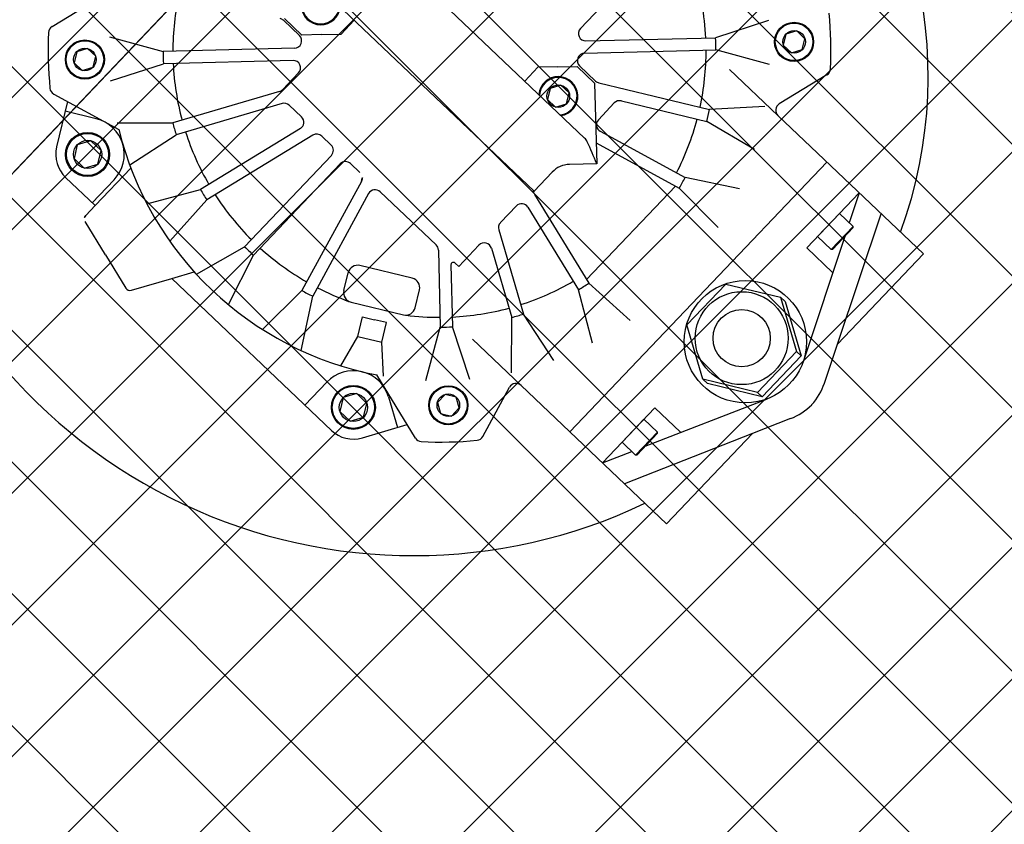
# Model space of a CAD drawing. Extents: x 2263903 to 2270343, y 13773985 to 13783737.
# Drawn here: x 2266992 to 2266993, y 13775089 to 13775090 of the extents above; entities that cross this region are included whole.
import ezdxf

# ---------------------------------------------------------------- set-up
doc = ezdxf.new("R2010")
doc.units = 0
doc.header["$MEASUREMENT"] = 0
doc.linetypes.add('DASHED', pattern=[0.75, 0.5, -0.25])
doc.layers.add('_BNDY_10Jun24$0$V-ESMT-ANNO', color=1, linetype='Continuous', lineweight=18)
for name, color, linetype in [('C-GBRA-FM-SITE-FEATR', 251, 'Continuous'), ('C-LFT-STA-PIP-FEATR', 251, 'Continuous'), ('C-LFT-STA-WET-WEL', 201, 'Continuous'), ('ORR002 UTILITIES$0$C-SSWR-MHOL', 251, 'Continuous'), ('ORR002 UTILITIES$0$C-SSWR-PIPE-8IN', 251, 'ORR002 UTILITIES$0$SANITARY_SEWER_08IN'), ('VIS', 1, 'Continuous')]:
    doc.layers.add(name, color=color, linetype=linetype)
doc.styles.add('_BNDY_10Jun24$0$ROMANX', font='romans.shx', dxfattribs={"oblique": 22, "height": 1.6})
doc.styles.add('ORR002 UTILITIES$0$Simplex', font='simplex.shx')
doc.linetypes.add('ORR002 UTILITIES$0$SANITARY_SEWER_08IN', pattern='A,0.75,-0.16,["8\'\'SS",ORR002 UTILITIES$0$Simplex,S=0.06,R=0,X=-0.1,Y=-0.03],-0.16', length=1.07)

# ---------------------------------------------------------------- blocks, each defined once
blk = doc.blocks.new('ORR002 UTILITIES$0$SSMH')
h = blk.add_hatch()
h.set_pattern_fill('ANSI37', color=256, style=0)
h.set_pattern_definition([(45, (-2388677.98199, -7093085.95137), (-0.0883883476483, 0.0883883476483), []), (135, (-2388677.98199, -7093085.95137), (-0.0883883476483, -0.0883883476483), [])])
edge = h.paths.add_edge_path()
edge.add_arc((0, 0), 2.5, 0, 360)
blk.add_circle((0, 0), 2.5)

msp = doc.modelspace()

# ---------------------------------------------------------------- linework, layer by layer
at = {"elevation": 584}
msp.add_lwpolyline([(2267002.6792, 13775100.90416), (2266991.64565, 13775089.30699)], dxfattribs=at)
msp.add_lwpolyline([(2267002.6792, 13775100.90416), (2266991.64565, 13775089.30699)], dxfattribs=at)
at = {"layer": 'C-GBRA-FM-SITE-FEATR'}
msp.add_open_spline([(2267025.33814, 13775113.11303), (2267020.94131, 13775102.74039), (2266991.42374, 13775081.05998, 957.31445)], degree=2, dxfattribs=at)
at = {"layer": 'C-LFT-STA-PIP-FEATR'}
for p, q in [((2266992.59583, 13775090.18985), (2266992.91724, 13775089.88406)), ((2266992.59583, 13775090.18985), (2266992.91724, 13775089.88406)), ((2266992.84934, 13775089.81281), (2266992.52793, 13775090.1186)), ((2266992.84934, 13775089.81281), (2266992.52793, 13775090.1186)), ((2266992.20292, 13775090.03365), (2266992.28774, 13775090.08548)), ((2266992.20292, 13775090.03365), (2266992.28774, 13775090.08548)), ((2266992.93926, 13775090.0601), (2266992.91162, 13775090.03105)), ((2266992.93926, 13775090.0601), (2266992.91162, 13775090.03105)), ((2266992.53462, 13775090.02166), (2266992.51314, 13775090.0421)), ((2266992.53462, 13775090.02166), (2266992.51314, 13775090.0421)), ((2266992.53801, 13775090.02233), (2266992.51448, 13775090.04472)), ((2266992.53801, 13775090.02233), (2266992.51448, 13775090.04472)), ((2266992.60819, 13775090.04224), (2266992.59048, 13775090.02364)), ((2266992.60819, 13775090.04224), (2266992.59048, 13775090.02364)), ((2266993.16364, 13775090.04185), (2266993.09291, 13775090.01876)), ((2266993.16364, 13775090.04185), (2266993.09291, 13775090.01876)), ((2266993.20172, 13775090.02791), (2266993.18718, 13775090.02362)), ((2266993.20172, 13775090.02791), (2266993.18718, 13775090.02362)), ((2266993.21269, 13775090.01746), (2266993.20172, 13775090.02791)), ((2266993.21269, 13775090.01746), (2266993.20172, 13775090.02791)), ((2266992.28006, 13775090.01985), (2266992.35185, 13775090.0003)), ((2266992.28006, 13775090.01985), (2266992.35185, 13775090.0003)), ((2266992.56424, 13775090.02298), (2266992.53801, 13775090.02233)), ((2266992.56424, 13775090.02298), (2266992.53801, 13775090.02233)), ((2266992.56424, 13775090.02298), (2266992.59048, 13775090.02364)), ((2266992.56424, 13775090.02298), (2266992.59048, 13775090.02364)), ((2266992.919, 13775090.01443), (2266993.09291, 13775090.01876)), ((2266992.919, 13775090.01443), (2266993.09291, 13775090.01876)), ((2266993.18718, 13775090.02362), (2266993.18362, 13775090.00889)), ((2266993.18718, 13775090.02362), (2266993.18362, 13775090.00889)), ((2266993.20914, 13775090.00273), (2266993.21269, 13775090.01746)), ((2266993.20914, 13775090.00273), (2266993.21269, 13775090.01746)), ((2266992.25057, 13775090.00422), (2266992.23603, 13775089.99993)), ((2266992.25057, 13775090.00422), (2266992.23603, 13775089.99993)), ((2266992.26155, 13775089.99377), (2266992.25057, 13775090.00422)), ((2266992.26155, 13775089.99377), (2266992.25057, 13775090.00422)), ((2266992.52809, 13775090.00469), (2266992.35185, 13775090.0003)), ((2266992.52809, 13775090.00469), (2266992.35185, 13775090.0003)), ((2266992.91709, 13775089.99797), (2266993.09332, 13775090.00236)), ((2266992.91709, 13775089.99797), (2266993.09332, 13775090.00236)), ((2266993.16511, 13775089.98282), (2266993.09332, 13775090.00236)), ((2266993.16511, 13775089.98282), (2266993.09332, 13775090.00236)), ((2266993.18362, 13775090.00889), (2266993.1946, 13775089.99844)), ((2266993.18362, 13775090.00889), (2266993.1946, 13775089.99844)), ((2266993.1946, 13775089.99844), (2266993.20914, 13775090.00273)), ((2266993.1946, 13775089.99844), (2266993.20914, 13775090.00273)), ((2266992.23603, 13775089.99993), (2266992.23248, 13775089.9852)), ((2266992.23603, 13775089.99993), (2266992.23248, 13775089.9852)), ((2266992.25799, 13775089.97904), (2266992.26155, 13775089.99377)), ((2266992.25799, 13775089.97904), (2266992.26155, 13775089.99377)), ((2266992.52617, 13775089.98823), (2266992.35226, 13775089.9839)), ((2266992.52617, 13775089.98823), (2266992.35226, 13775089.9839)), ((2266992.23248, 13775089.9852), (2266992.24346, 13775089.97476)), ((2266992.23248, 13775089.9852), (2266992.24346, 13775089.97476)), ((2266992.24346, 13775089.97476), (2266992.25799, 13775089.97904)), ((2266992.24346, 13775089.97476), (2266992.25799, 13775089.97904)), ((2266992.28153, 13775089.96081), (2266992.35226, 13775089.9839)), ((2266992.28153, 13775089.96081), (2266992.35226, 13775089.9839)), ((2266992.83699, 13775089.96042), (2266992.85469, 13775089.97903)), ((2266992.83699, 13775089.96042), (2266992.85469, 13775089.97903)), ((2266992.88093, 13775089.97968), (2266992.85469, 13775089.97903)), ((2266992.88093, 13775089.97968), (2266992.85469, 13775089.97903)), ((2266992.88093, 13775089.97968), (2266992.90717, 13775089.98033)), ((2266992.88093, 13775089.97968), (2266992.90717, 13775089.98033)), ((2266992.90717, 13775089.98033), (2266992.9307, 13775089.95795)), ((2266992.90717, 13775089.98033), (2266992.9307, 13775089.95795)), ((2266992.91055, 13775089.981), (2266992.93203, 13775089.96056)), ((2266992.91055, 13775089.981), (2266992.93203, 13775089.96056)), ((2266993.17652, 13775089.91433), (2266993.11143, 13775089.97626)), ((2266993.17652, 13775089.91433), (2266993.11143, 13775089.97626)), ((2266992.51228, 13775089.94925), (2266992.53355, 13775089.97161)), ((2266992.51228, 13775089.94925), (2266992.53355, 13775089.97161)), ((2266993.24225, 13775089.96901), (2266993.17817, 13775089.92986)), ((2266993.24225, 13775089.96901), (2266993.17817, 13775089.92986)), ((2266992.87093, 13775089.95077), (2266992.86737, 13775089.93604)), ((2266992.87093, 13775089.95077), (2266992.86737, 13775089.93604)), ((2266992.88546, 13775089.95505), (2266992.87093, 13775089.95077)), ((2266992.88546, 13775089.95505), (2266992.87093, 13775089.95077)), ((2266992.89644, 13775089.94461), (2266992.88546, 13775089.95505)), ((2266992.89644, 13775089.94461), (2266992.88546, 13775089.95505)), ((2266992.9307, 13775089.95795), (2266992.93339, 13775089.84971)), ((2266992.9307, 13775089.95795), (2266992.93339, 13775089.84971)), ((2266992.93651, 13775089.95812), (2266993.0848, 13775089.92232)), ((2266992.93651, 13775089.95812), (2266993.0848, 13775089.92232)), ((2266992.20517, 13775089.94318), (2266992.29247, 13775089.89564)), ((2266992.20517, 13775089.94318), (2266992.29247, 13775089.89564)), ((2266992.50793, 13775089.9466), (2266992.36475, 13775089.90439)), ((2266992.50793, 13775089.9466), (2266992.36475, 13775089.90439)), ((2266992.86737, 13775089.93604), (2266992.87835, 13775089.92559)), ((2266992.86737, 13775089.93604), (2266992.87835, 13775089.92559)), ((2266992.89289, 13775089.92988), (2266992.89644, 13775089.94461)), ((2266992.89289, 13775089.92988), (2266992.89644, 13775089.94461)), ((2266992.22379, 13775089.93305), (2266992.20909, 13775089.87217)), ((2266992.22379, 13775089.93305), (2266992.20909, 13775089.87217)), ((2266992.51142, 13775089.93052), (2266992.36939, 13775089.88865)), ((2266992.51142, 13775089.93052), (2266992.36939, 13775089.88865)), ((2266992.53759, 13775089.91242), (2266992.52099, 13775089.92821)), ((2266992.53759, 13775089.91242), (2266992.52099, 13775089.92821)), ((2266992.87835, 13775089.92559), (2266992.89289, 13775089.92988)), ((2266992.87835, 13775089.92559), (2266992.89289, 13775089.92988)), ((2266992.95703, 13775089.93123), (2266992.93564, 13775089.90875)), ((2266992.95703, 13775089.93123), (2266992.93564, 13775089.90875)), ((2266992.96647, 13775089.93401), (2266993.08095, 13775089.90637)), ((2266992.96647, 13775089.93401), (2266993.08095, 13775089.90637)), ((2266993.1591, 13775089.92632), (2266993.0848, 13775089.92232)), ((2266993.1591, 13775089.92632), (2266993.0848, 13775089.92232)), ((2266992.2621, 13775089.91), (2266992.22064, 13775089.92001)), ((2266992.2621, 13775089.91), (2266992.22064, 13775089.92001)), ((2266993.17652, 13775089.91433), (2266993.37162, 13775089.7287)), ((2266993.17652, 13775089.91433), (2266993.37162, 13775089.7287)), ((2266992.29035, 13775089.90468), (2266992.36475, 13775089.90439)), ((2266992.29035, 13775089.90468), (2266992.36475, 13775089.90439)), ((2266992.53594, 13775089.89689), (2266992.40204, 13775089.81507)), ((2266992.53594, 13775089.89689), (2266992.40204, 13775089.81507)), ((2266993.14524, 13775089.86891), (2266993.08095, 13775089.90637)), ((2266993.14524, 13775089.86891), (2266993.08095, 13775089.90637)), ((2266992.30705, 13775089.84804), (2266992.36939, 13775089.88865)), ((2266992.30705, 13775089.84804), (2266992.36939, 13775089.88865)), ((2266992.55274, 13775089.88794), (2266992.41059, 13775089.80108)), ((2266992.55274, 13775089.88794), (2266992.41059, 13775089.80108)), ((2266992.57722, 13775089.87472), (2266992.56466, 13775089.88667)), ((2266992.57722, 13775089.87472), (2266992.56466, 13775089.88667)), ((2266992.93807, 13775089.89332), (2266993.05201, 13775089.83126)), ((2266992.93807, 13775089.89332), (2266993.05201, 13775089.83126)), ((2266992.23682, 13775089.87522), (2266992.23238, 13775089.85681)), ((2266992.23682, 13775089.87522), (2266992.23238, 13775089.85681)), ((2266992.25499, 13775089.88058), (2266992.23682, 13775089.87522)), ((2266992.25499, 13775089.88058), (2266992.23682, 13775089.87522)), ((2266992.26872, 13775089.86752), (2266992.25499, 13775089.88058)), ((2266992.26872, 13775089.86752), (2266992.25499, 13775089.88058)), ((2266992.9327, 13775089.87756), (2266993.04416, 13775089.81686)), ((2266992.9327, 13775089.87756), (2266993.04416, 13775089.81686)), ((2266992.23238, 13775089.85681), (2266992.2461, 13775089.84375)), ((2266992.23238, 13775089.85681), (2266992.2461, 13775089.84375)), ((2266992.26427, 13775089.84911), (2266992.26872, 13775089.86752)), ((2266992.26427, 13775089.84911), (2266992.26872, 13775089.86752)), ((2266992.57757, 13775089.8608), (2266992.46117, 13775089.73846)), ((2266992.57757, 13775089.8608), (2266992.46117, 13775089.73846)), ((2266992.2461, 13775089.84375), (2266992.26427, 13775089.84911)), ((2266992.2461, 13775089.84375), (2266992.26427, 13775089.84911)), ((2266992.26081, 13775089.79353), (2266992.30863, 13775089.8438)), ((2266992.26081, 13775089.79353), (2266992.30863, 13775089.8438)), ((2266992.58945, 13775089.8495), (2266992.47305, 13775089.72715)), ((2266992.58945, 13775089.8495), (2266992.47305, 13775089.72715)), ((2266992.61593, 13775089.83789), (2266992.60337, 13775089.84984)), ((2266992.61593, 13775089.83789), (2266992.60337, 13775089.84984)), ((2266992.93339, 13775089.84971), (2266992.89685, 13775089.8488)), ((2266992.93339, 13775089.84971), (2266992.89685, 13775089.8488)), ((2266993.24201, 13775089.85202), (2266993.06979, 13775089.671)), ((2266993.24201, 13775089.85202), (2266993.06979, 13775089.671)), ((2266992.22115, 13775089.83126), (2266992.26081, 13775089.79353)), ((2266992.22115, 13775089.83126), (2266992.26081, 13775089.79353)), ((2266992.8739, 13775089.83862), (2266992.84934, 13775089.81281)), ((2266992.8739, 13775089.83862), (2266992.84934, 13775089.81281)), ((2266993.12481, 13775089.8159), (2266993.05201, 13775089.83126)), ((2266993.12481, 13775089.8159), (2266993.05201, 13775089.83126)), ((2266992.2862, 13775089.82824), (2266992.2568, 13775089.79734)), ((2266992.2862, 13775089.82824), (2266992.2568, 13775089.79734)), ((2266992.61779, 13775089.82605), (2266992.53811, 13775089.67975)), ((2266992.61779, 13775089.82605), (2266992.53811, 13775089.67975)), ((2266992.91972, 13775089.69445), (2266993.0389, 13775089.81972)), ((2266992.91972, 13775089.69445), (2266993.0389, 13775089.81972)), ((2266993.09657, 13775089.76403), (2266993.04416, 13775089.81686)), ((2266993.09657, 13775089.76403), (2266993.04416, 13775089.81686)), ((2266992.33009, 13775089.7961), (2266992.40204, 13775089.81507)), ((2266992.33009, 13775089.7961), (2266992.40204, 13775089.81507)), ((2266992.62757, 13775089.80971), (2266992.55252, 13775089.67191)), ((2266992.62757, 13775089.80971), (2266992.55252, 13775089.67191)), ((2266992.71799, 13775089.74079), (2266992.64295, 13775089.81219)), ((2266992.71799, 13775089.74079), (2266992.64295, 13775089.81219)), ((2266992.85015, 13775089.8083), (2266992.92284, 13775089.68933)), ((2266992.85015, 13775089.8083), (2266992.92284, 13775089.68933)), ((2266993.28551, 13775089.81064), (2266993.21519, 13775089.73672)), ((2266993.28551, 13775089.81064), (2266993.21519, 13775089.73672)), ((2266993.28551, 13775089.81064), (2266993.2722, 13775089.77052)), ((2266993.28551, 13775089.81064), (2266993.2722, 13775089.77052)), ((2266992.24819, 13775089.78027), (2266992.26081, 13775089.79353)), ((2266992.24819, 13775089.78027), (2266992.26081, 13775089.79353)), ((2266992.36088, 13775089.74571), (2266992.41059, 13775089.80108)), ((2266992.36088, 13775089.74571), (2266992.41059, 13775089.80108)), ((2266992.80427, 13775089.77067), (2266992.82566, 13775089.79315)), ((2266992.80427, 13775089.77067), (2266992.82566, 13775089.79315)), ((2266992.84119, 13775089.7915), (2266992.90884, 13775089.68078)), ((2266992.84119, 13775089.7915), (2266992.90884, 13775089.68078)), ((2266993.22975, 13775089.75203), (2266993.25915, 13775089.78293)), ((2266993.22975, 13775089.75203), (2266993.25915, 13775089.78293)), ((2266993.25631, 13775089.6075), (2266993.3151, 13775089.78248)), ((2266993.25631, 13775089.6075), (2266993.3151, 13775089.78248)), ((2266993.25915, 13775089.78293), (2266993.27737, 13775089.7656)), ((2266993.25915, 13775089.78293), (2266993.27737, 13775089.7656)), ((2266992.27466, 13775089.72763), (2266992.24734, 13775089.77232)), ((2266992.27466, 13775089.72763), (2266992.24734, 13775089.77232)), ((2266993.24797, 13775089.7347), (2266993.27737, 13775089.7656)), ((2266993.24797, 13775089.7347), (2266993.27737, 13775089.7656)), ((2266993.27741, 13775089.76404), (2266993.24952, 13775089.73473)), ((2266993.27741, 13775089.76404), (2266993.24952, 13775089.73473)), ((2266993.27741, 13775089.76404), (2266993.27737, 13775089.7656)), ((2266993.27741, 13775089.76404), (2266993.27737, 13775089.7656)), ((2266992.80196, 13775089.7611), (2266992.83527, 13775089.64814)), ((2266992.80196, 13775089.7611), (2266992.83527, 13775089.64814)), ((2266993.26611, 13775089.75216), (2266993.2107, 13775089.58517)), ((2266993.26611, 13775089.75216), (2266993.2107, 13775089.58517)), ((2266993.24797, 13775089.7347), (2266993.22975, 13775089.75203)), ((2266993.24797, 13775089.7347), (2266993.22975, 13775089.75203)), ((2266992.39658, 13775089.70151), (2266992.46117, 13775089.73846)), ((2266992.39658, 13775089.70151), (2266992.46117, 13775089.73846)), ((2266992.74836, 13775089.7119), (2266992.77555, 13775089.74047)), ((2266992.74836, 13775089.7119), (2266992.77555, 13775089.74047)), ((2266992.79212, 13775089.73647), (2266992.81953, 13775089.6435)), ((2266992.79212, 13775089.73647), (2266992.81953, 13775089.6435)), ((2266993.21519, 13775089.73672), (2266993.24964, 13775089.70394)), ((2266993.21519, 13775089.73672), (2266993.24964, 13775089.70394)), ((2266992.27466, 13775089.72763), (2266992.30197, 13775089.68293)), ((2266992.27466, 13775089.72763), (2266992.30197, 13775089.68293)), ((2266992.43937, 13775089.66081), (2266992.47305, 13775089.72715)), ((2266992.43937, 13775089.66081), (2266992.47305, 13775089.72715)), ((2266992.72104, 13775089.73391), (2266992.72361, 13775089.6306)), ((2266992.72104, 13775089.73391), (2266992.72361, 13775089.6306)), ((2266993.24952, 13775089.73473), (2266993.24797, 13775089.7347)), ((2266993.24952, 13775089.73473), (2266993.24797, 13775089.7347)), ((2266993.37162, 13775089.7287), (2266993.25631, 13775089.6075)), ((2266993.37162, 13775089.7287), (2266993.25631, 13775089.6075)), ((2266992.68606, 13775089.69627), (2266992.6159, 13775089.71321)), ((2266992.68606, 13775089.69627), (2266992.6159, 13775089.71321)), ((2266992.73794, 13775089.71407), (2266992.74001, 13775089.63101)), ((2266992.73794, 13775089.71407), (2266992.74001, 13775089.63101)), ((2266992.74836, 13775089.7119), (2266992.74349, 13775089.71653)), ((2266992.74836, 13775089.7119), (2266992.74349, 13775089.71653)), ((2266992.36336, 13775089.69596), (2266992.39353, 13775089.70486)), ((2266992.36336, 13775089.69596), (2266992.39353, 13775089.70486)), ((2266992.59431, 13775089.67969), (2266992.60006, 13775089.70353)), ((2266992.59431, 13775089.67969), (2266992.60006, 13775089.70353)), ((2266992.30942, 13775089.68006), (2266992.36336, 13775089.69596)), ((2266992.30942, 13775089.68006), (2266992.36336, 13775089.69596)), ((2266992.36336, 13775089.69596), (2266992.57769, 13775089.49205)), ((2266992.36336, 13775089.69596), (2266992.57769, 13775089.49205)), ((2266992.97821, 13775089.63963), (2266992.92284, 13775089.68933)), ((2266992.97821, 13775089.63963), (2266992.92284, 13775089.68933)), ((2266993.05424, 13775089.6335), (2266993.10647, 13775089.6884)), ((2266993.05424, 13775089.6335), (2266993.10647, 13775089.6884)), ((2266993.10647, 13775089.6884), (2266993.18012, 13775089.67062)), ((2266993.10647, 13775089.6884), (2266993.18012, 13775089.67062)), ((2266992.48529, 13775089.62735), (2266992.53811, 13775089.67975)), ((2266992.48529, 13775089.62735), (2266992.53811, 13775089.67975)), ((2266992.53715, 13775089.59911), (2266992.55252, 13775089.67191)), ((2266992.53715, 13775089.59911), (2266992.55252, 13775089.67191)), ((2266992.68998, 13775089.65659), (2266992.69574, 13775089.68043)), ((2266992.68998, 13775089.65659), (2266992.69574, 13775089.68043)), ((2266992.89757, 13775089.48998), (2266993.06979, 13775089.671)), ((2266992.89757, 13775089.48998), (2266993.06979, 13775089.671)), ((2266992.92781, 13775089.60883), (2266992.90884, 13775089.68078)), ((2266992.92781, 13775089.60883), (2266992.90884, 13775089.68078)), ((2266993.1863, 13775089.66474), (2266993.18012, 13775089.67062)), ((2266993.18012, 13775089.67062), (2266993.20154, 13775089.59794)), ((2266993.1863, 13775089.66474), (2266993.18012, 13775089.67062)), ((2266993.18012, 13775089.67062), (2266993.20154, 13775089.59794)), ((2266992.60398, 13775089.66386), (2266992.67414, 13775089.64692)), ((2266992.60398, 13775089.66386), (2266992.67414, 13775089.64692)), ((2266993.1863, 13775089.66474), (2266993.20772, 13775089.59206)), ((2266993.1863, 13775089.66474), (2266993.20772, 13775089.59206)), ((2266992.61318, 13775089.61818), (2266992.61951, 13775089.64438)), ((2266992.61318, 13775089.61818), (2266992.61951, 13775089.64438)), ((2266992.61951, 13775089.64438), (2266992.63548, 13775089.64053)), ((2266992.61951, 13775089.64438), (2266992.63548, 13775089.64053)), ((2266992.87588, 13775089.58579), (2266992.83527, 13775089.64814)), ((2266992.87588, 13775089.58579), (2266992.83527, 13775089.64814)), ((2266992.65144, 13775089.63667), (2266992.63548, 13775089.64053)), ((2266992.65144, 13775089.63667), (2266992.63548, 13775089.64053)), ((2266992.64511, 13775089.61047), (2266992.65144, 13775089.63667)), ((2266992.64511, 13775089.61047), (2266992.65144, 13775089.63667)), ((2266992.76311, 13775089.56028), (2266992.74001, 13775089.63101)), ((2266992.76311, 13775089.56028), (2266992.74001, 13775089.63101)), ((2266992.81923, 13775089.56909), (2266992.81953, 13775089.6435)), ((2266992.81923, 13775089.56909), (2266992.81953, 13775089.6435)), ((2266993.07567, 13775089.56083), (2266993.05424, 13775089.6335)), ((2266993.07567, 13775089.56083), (2266993.05424, 13775089.6335)), ((2266992.59017, 13775089.57868), (2266992.61318, 13775089.61818)), ((2266992.59017, 13775089.57868), (2266992.61318, 13775089.61818)), ((2266992.61318, 13775089.61818), (2266992.64511, 13775089.61047)), ((2266992.61318, 13775089.61818), (2266992.64511, 13775089.61047)), ((2266992.70407, 13775089.55881), (2266992.72361, 13775089.6306)), ((2266992.70407, 13775089.55881), (2266992.72361, 13775089.6306)), ((2266992.64757, 13775089.56482), (2266992.64511, 13775089.61047)), ((2266992.64757, 13775089.56482), (2266992.64511, 13775089.61047)), ((2266992.83208, 13775089.55229), (2266992.76698, 13775089.61422)), ((2266992.83208, 13775089.55229), (2266992.76698, 13775089.61422)), ((2266993.23885, 13775089.55553), (2266993.25631, 13775089.6075)), ((2266993.23885, 13775089.55553), (2266993.25631, 13775089.6075)), ((2266992.69027, 13775089.48166), (2266992.63844, 13775089.56649)), ((2266992.69027, 13775089.48166), (2266992.63844, 13775089.56649)), ((2266992.57143, 13775089.55687), (2266992.54204, 13775089.52597)), ((2266992.57143, 13775089.55687), (2266992.54204, 13775089.52597)), ((2266992.83208, 13775089.55229), (2266993.02718, 13775089.36667)), ((2266992.83208, 13775089.55229), (2266993.02718, 13775089.36667)), ((2266993.08185, 13775089.55495), (2266993.07567, 13775089.56083)), ((2266993.14932, 13775089.54305), (2266993.07567, 13775089.56083)), ((2266993.08185, 13775089.55495), (2266993.07567, 13775089.56083)), ((2266993.14932, 13775089.54305), (2266993.07567, 13775089.56083)), ((2266993.1555, 13775089.53717), (2266993.08185, 13775089.55495)), ((2266993.1555, 13775089.53717), (2266993.08185, 13775089.55495)), ((2266992.61153, 13775089.54136), (2266992.59337, 13775089.53601)), ((2266992.61153, 13775089.54136), (2266992.59337, 13775089.53601)), ((2266992.62526, 13775089.52831), (2266992.61153, 13775089.54136)), ((2266992.62526, 13775089.52831), (2266992.61153, 13775089.54136)), ((2266992.73014, 13775089.54029), (2266992.7197, 13775089.52931)), ((2266992.73014, 13775089.54029), (2266992.7197, 13775089.52931)), ((2266992.74487, 13775089.53674), (2266992.73014, 13775089.54029)), ((2266992.74487, 13775089.53674), (2266992.73014, 13775089.54029)), ((2266992.78073, 13775089.48392), (2266992.81665, 13775089.54987)), ((2266992.78073, 13775089.48392), (2266992.81665, 13775089.54987)), ((2266992.59337, 13775089.53601), (2266992.58892, 13775089.51759)), ((2266992.59337, 13775089.53601), (2266992.58892, 13775089.51759)), ((2266992.62081, 13775089.50989), (2266992.62526, 13775089.52831)), ((2266992.62081, 13775089.50989), (2266992.62526, 13775089.52831)), ((2266992.65429, 13775089.53687), (2266992.66635, 13775089.49596)), ((2266992.65429, 13775089.53687), (2266992.66635, 13775089.49596)), ((2266992.7197, 13775089.52931), (2266992.72398, 13775089.51478)), ((2266992.7197, 13775089.52931), (2266992.72398, 13775089.51478)), ((2266992.74916, 13775089.5222), (2266992.74487, 13775089.53674)), ((2266992.74916, 13775089.5222), (2266992.74487, 13775089.53674)), ((2266992.9985, 13775089.47089), (2266993.16252, 13775089.53454)), ((2266992.9985, 13775089.47089), (2266993.16252, 13775089.53454)), ((2266992.58892, 13775089.51759), (2266992.60264, 13775089.50454)), ((2266992.58892, 13775089.51759), (2266992.60264, 13775089.50454)), ((2266992.72398, 13775089.51478), (2266992.73871, 13775089.51122)), ((2266992.72398, 13775089.51478), (2266992.73871, 13775089.51122)), ((2266992.73871, 13775089.51122), (2266992.74916, 13775089.5222)), ((2266992.73871, 13775089.51122), (2266992.74916, 13775089.5222)), ((2266992.94107, 13775089.4486), (2266993.01139, 13775089.52251)), ((2266992.94107, 13775089.4486), (2266993.01139, 13775089.52251)), ((2266993.01139, 13775089.52251), (2266993.04584, 13775089.48973)), ((2266993.01139, 13775089.52251), (2266993.04584, 13775089.48973)), ((2266992.60264, 13775089.50454), (2266992.62081, 13775089.50989)), ((2266992.60264, 13775089.50454), (2266992.62081, 13775089.50989)), ((2266992.61915, 13775089.48204), (2266992.67922, 13775089.49975)), ((2266992.61915, 13775089.48204), (2266992.67922, 13775089.49975)), ((2266992.99682, 13775089.5072), (2266992.96743, 13775089.4763)), ((2266992.99682, 13775089.5072), (2266992.96743, 13775089.4763)), ((2266993.01504, 13775089.48987), (2266992.99682, 13775089.5072)), ((2266993.01504, 13775089.48987), (2266992.99682, 13775089.5072)), ((2266993.19353, 13775089.5079), (2266993.1425, 13775089.48788)), ((2266993.19353, 13775089.5079), (2266993.1425, 13775089.48788)), ((2266993.1425, 13775089.48788), (2266992.97066, 13775089.42044)), ((2266993.1425, 13775089.48788), (2266992.97066, 13775089.42044)), ((2266993.01504, 13775089.48987), (2266992.98564, 13775089.45897)), ((2266993.01504, 13775089.48987), (2266992.98564, 13775089.45897)), ((2266992.9872, 13775089.45901), (2266993.01508, 13775089.48832)), ((2266992.9872, 13775089.45901), (2266993.01508, 13775089.48832)), ((2266993.01508, 13775089.48832), (2266993.01504, 13775089.48987)), ((2266993.01508, 13775089.48832), (2266993.01504, 13775089.48987)), ((2266993.02718, 13775089.36667), (2266993.1425, 13775089.48788)), ((2266993.02718, 13775089.36667), (2266993.1425, 13775089.48788)), ((2266992.96743, 13775089.4763), (2266992.98564, 13775089.45897)), ((2266992.96743, 13775089.4763), (2266992.98564, 13775089.45897)), ((2266992.94107, 13775089.4486), (2266992.98047, 13775089.46389)), ((2266992.94107, 13775089.4486), (2266992.98047, 13775089.46389)), ((2266992.9872, 13775089.45901), (2266992.98564, 13775089.45897)), ((2266992.9872, 13775089.45901), (2266992.98564, 13775089.45897))]:
    msp.add_line(p, q, dxfattribs=at)
for centre, radius in [((2266993.19816, 13775090.01317), 0.02625), ((2266993.19816, 13775090.01317), 0.02625), ((2266993.19816, 13775090.01317), 0.02515), ((2266993.19816, 13775090.01317), 0.02515), ((2266993.19816, 13775090.01317), 0.01515), ((2266993.19816, 13775090.01317), 0.01515), ((2266992.24701, 13775089.98949), 0.02625), ((2266992.24701, 13775089.98949), 0.02625), ((2266992.24701, 13775089.98949), 0.02515), ((2266992.24701, 13775089.98949), 0.02515), ((2266992.24701, 13775089.98949), 0.01515), ((2266992.24701, 13775089.98949), 0.01515), ((2266992.88191, 13775089.94032), 0.01515), ((2266992.88191, 13775089.94032), 0.01515), ((2266992.25055, 13775089.86216), 0.02953), ((2266992.25055, 13775089.86216), 0.02953), ((2266992.25055, 13775089.86216), 0.02826), ((2266992.25055, 13775089.86216), 0.02826), ((2266992.25055, 13775089.86216), 0.01894), ((2266992.25055, 13775089.86216), 0.01894), ((2266993.13285, 13775089.61101), 0.08202), ((2266993.13285, 13775089.61101), 0.08202), ((2266993.12789, 13775089.61572), 0.06234), ((2266993.12789, 13775089.61572), 0.06234), ((2266993.12789, 13775089.61572), 0.03842), ((2266993.12789, 13775089.61572), 0.03842), ((2266992.60709, 13775089.52295), 0.02953), ((2266992.60709, 13775089.52295), 0.02953), ((2266992.73443, 13775089.52576), 0.02625), ((2266992.73443, 13775089.52576), 0.02625), ((2266992.60709, 13775089.52295), 0.02826), ((2266992.60709, 13775089.52295), 0.02826), ((2266992.60709, 13775089.52295), 0.01894), ((2266992.60709, 13775089.52295), 0.01894), ((2266992.73443, 13775089.52576), 0.02515), ((2266992.73443, 13775089.52576), 0.02515), ((2266992.73443, 13775089.52576), 0.01515), ((2266992.73443, 13775089.52576), 0.01515)]:
    msp.add_circle(centre, radius, dxfattribs=at)
for centre, radius, start, end in [((2266992.76941, 13775089.96725), 0.60864, 339.88269, 119.08528), ((2266992.76941, 13775089.96725), 0.60864, 339.88269, 119.08528), ((2266992.56326, 13775090.06234), 0.02625, 97.74441, 355.10879), ((2266992.56326, 13775090.06234), 0.02625, 97.74441, 355.10879), ((2266992.56326, 13775090.06234), 0.02515, 95.71018, 357.14303), ((2266992.56326, 13775090.06234), 0.02515, 95.71018, 357.14303), ((2266992.72259, 13775090.00133), 0.35761, 167.74084, 180.11236), ((2266992.72259, 13775090.00133), 0.35761, 167.74084, 180.11236), ((2266992.72259, 13775090.00133), 0.35761, 2.74084, 10.07572), ((2266992.72259, 13775090.00133), 0.35761, 2.74084, 10.07572), ((2266992.50635, 13775090.03497), 0.00984, 46.4266, 76.4266), ((2266992.50635, 13775090.03497), 0.00984, 46.4266, 76.4266), ((2266992.72259, 13775090.00133), 0.52493, 357.33828, 5.51493), ((2266992.72259, 13775090.00133), 0.52493, 357.33828, 5.51493), ((2266992.20805, 13775090.02525), 0.00984, 121.4266, 177.33828), ((2266992.20805, 13775090.02525), 0.00984, 121.4266, 177.33828), ((2266992.91875, 13775090.02427), 0.00984, 136.4266, 271.4266), ((2266992.91875, 13775090.02427), 0.00984, 136.4266, 271.4266), ((2266992.72259, 13775090.00133), 0.52493, 177.33828, 185.51493), ((2266992.72259, 13775090.00133), 0.52493, 177.33828, 185.51493), ((2266992.52784, 13775090.01453), 0.00984, 271.4266, 46.4266), ((2266992.52784, 13775090.01453), 0.00984, 271.4266, 46.4266), ((2266992.72259, 13775090.00133), 0.37073, 0.15889, 2.69431), ((2266992.72259, 13775090.00133), 0.37073, 0.15889, 2.69431), ((2266992.72259, 13775090.00133), 0.35761, 347.74084, 0.11236), ((2266992.72259, 13775090.00133), 0.35761, 347.74084, 0.11236), ((2266992.72259, 13775090.00133), 0.37073, 180.15889, 182.69431), ((2266992.72259, 13775090.00133), 0.37073, 180.15889, 182.69431), ((2266992.52642, 13775089.9784), 0.00984, 316.4266, 91.4266), ((2266992.52642, 13775089.9784), 0.00984, 316.4266, 91.4266), ((2266992.91733, 13775089.98813), 0.00984, 91.4266, 226.4266), ((2266992.91733, 13775089.98813), 0.00984, 91.4266, 226.4266), ((2266992.72259, 13775090.00133), 0.35761, 182.74084, 195.11236), ((2266992.72259, 13775090.00133), 0.35761, 182.74084, 195.11236), ((2266993.23712, 13775089.97741), 0.00984, 301.4266, 357.33828), ((2266993.23712, 13775089.97741), 0.00984, 301.4266, 357.33828), ((2266992.88191, 13775089.94032), 0.02625, 277.74441, 175.10879), ((2266992.88191, 13775089.94032), 0.02625, 277.74441, 175.10879), ((2266992.88191, 13775089.94032), 0.02515, 275.71018, 177.14303), ((2266992.88191, 13775089.94032), 0.02515, 275.71018, 177.14303), ((2266992.20988, 13775089.95183), 0.00984, 185.51493, 241.4266), ((2266992.20988, 13775089.95183), 0.00984, 185.51493, 241.4266), ((2266992.50515, 13775089.95604), 0.00984, 286.4266, 316.4266), ((2266992.50515, 13775089.95604), 0.00984, 286.4266, 316.4266), ((2266992.93882, 13775089.96769), 0.00984, 226.4266, 256.4266), ((2266992.93882, 13775089.96769), 0.00984, 226.4266, 256.4266), ((2266992.51421, 13775089.92108), 0.00984, 46.4266, 106.4266), ((2266992.51421, 13775089.92108), 0.00984, 46.4266, 106.4266), ((2266992.96416, 13775089.92444), 0.00984, 76.4266, 136.4266), ((2266992.96416, 13775089.92444), 0.00984, 76.4266, 136.4266), ((2266992.72259, 13775090.00133), 0.37073, 345.15889, 347.69431), ((2266992.72259, 13775090.00133), 0.37073, 345.15889, 347.69431), ((2266993.1833, 13775089.92146), 0.00984, 121.4266, 226.4266), ((2266993.1833, 13775089.92146), 0.00984, 121.4266, 226.4266), ((2266992.25055, 13775089.86216), 0.04921, 316.4266, 76.4266), ((2266992.25055, 13775089.86216), 0.04921, 316.4266, 76.4266), ((2266992.5308, 13775089.90529), 0.00984, 301.4266, 46.4266), ((2266992.5308, 13775089.90529), 0.00984, 301.4266, 46.4266), ((2266992.94277, 13775089.90196), 0.00984, 136.4266, 241.4266), ((2266992.94277, 13775089.90196), 0.00984, 136.4266, 241.4266), ((2266992.72259, 13775090.00133), 0.35761, 332.74084, 345.11236), ((2266992.72259, 13775090.00133), 0.35761, 332.74084, 345.11236), ((2266992.72259, 13775090.00133), 0.44291, 193.80534, 259.04786), ((2266992.72259, 13775090.00133), 0.44291, 193.80534, 259.04786), ((2266992.72259, 13775090.00133), 0.37073, 195.15889, 197.69431), ((2266992.72259, 13775090.00133), 0.37073, 195.15889, 197.69431), ((2266992.72259, 13775090.00133), 0.35761, 197.74084, 210.11236), ((2266992.72259, 13775090.00133), 0.35761, 197.74084, 210.11236), ((2266992.55787, 13775089.87954), 0.00984, 46.4266, 121.4266), ((2266992.55787, 13775089.87954), 0.00984, 46.4266, 121.4266), ((2266992.90594, 13775089.87218), 0.0164, 24.99976, 46.4266), ((2266992.90594, 13775089.87218), 0.0164, 24.99976, 46.4266), ((2266992.68739, 13775090.04726), 0.72322, 194.12354, 295.45262), ((2266992.68739, 13775090.04726), 0.72322, 194.12354, 295.45262), ((2266992.25055, 13775089.86216), 0.04265, 166.4266, 226.4266), ((2266992.25055, 13775089.86216), 0.04265, 166.4266, 226.4266), ((2266992.57044, 13775089.86759), 0.00984, 316.4266, 46.4266), ((2266992.57044, 13775089.86759), 0.00984, 316.4266, 46.4266), ((2266992.46425, 13775089.66621), 0.50375, 21.36209, 24.99976), ((2266992.46425, 13775089.66621), 0.50375, 21.36209, 24.99976), ((2266992.59658, 13775089.84271), 0.00984, 46.4266, 136.4266), ((2266992.59658, 13775089.84271), 0.00984, 46.4266, 136.4266), ((2266992.89766, 13775089.816), 0.03281, 91.4266, 136.4266), ((2266992.89766, 13775089.816), 0.03281, 91.4266, 136.4266), ((2266992.60914, 13775089.83076), 0.00984, 331.4266, 46.4266), ((2266992.60914, 13775089.83076), 0.00984, 331.4266, 46.4266), ((2266992.72259, 13775090.00133), 0.37073, 330.15889, 332.69431), ((2266992.72259, 13775090.00133), 0.37073, 330.15889, 332.69431), ((2266992.72259, 13775090.00133), 0.37073, 210.15889, 212.69431), ((2266992.72259, 13775090.00133), 0.37073, 210.15889, 212.69431), ((2266992.72259, 13775090.00133), 0.35761, 212.74084, 225.11236), ((2266992.72259, 13775090.00133), 0.35761, 212.74084, 225.11236), ((2266992.63621, 13775089.80501), 0.00984, 46.4266, 151.4266), ((2266992.63621, 13775089.80501), 0.00984, 46.4266, 151.4266), ((2266992.85855, 13775089.81343), 0.00984, 180.09763, 211.4266), ((2266992.85855, 13775089.81343), 0.00984, 180.09763, 211.4266), ((2266992.83279, 13775089.78636), 0.00984, 31.4266, 136.4266), ((2266992.83279, 13775089.78636), 0.00984, 31.4266, 136.4266), ((2266992.25294, 13775089.77575), 0.00656, 136.4266, 211.4266), ((2266992.25294, 13775089.77575), 0.00656, 136.4266, 211.4266), ((2266992.8114, 13775089.76388), 0.00984, 136.4266, 196.4266), ((2266992.8114, 13775089.76388), 0.00984, 136.4266, 196.4266), ((2266992.72259, 13775090.00133), 0.37073, 225.15889, 226.4266), ((2266992.72259, 13775090.00133), 0.37073, 225.15889, 226.4266), ((2266992.72259, 13775090.00133), 0.35761, 227.74084, 240.11236), ((2266992.72259, 13775090.00133), 0.35761, 227.74084, 240.11236), ((2266992.7112, 13775089.73366), 0.00984, 1.4266, 46.4266), ((2266992.7112, 13775089.73366), 0.00984, 1.4266, 46.4266), ((2266992.78268, 13775089.73369), 0.00984, 16.4266, 136.4266), ((2266992.78268, 13775089.73369), 0.00984, 16.4266, 136.4266), ((2266992.72259, 13775090.00133), 0.37073, 226.4266, 227.69431), ((2266992.72259, 13775090.00133), 0.37073, 226.4266, 227.69431), ((2266992.61282, 13775089.70045), 0.01312, 76.4266, 166.4266), ((2266992.61282, 13775089.70045), 0.01312, 76.4266, 166.4266), ((2266992.74122, 13775089.71416), 0.00328, 46.4266, 181.4266), ((2266992.74122, 13775089.71416), 0.00328, 46.4266, 181.4266), ((2266992.68298, 13775089.68351), 0.01312, 346.4266, 76.4266), ((2266992.68298, 13775089.68351), 0.01312, 346.4266, 76.4266), ((2266992.72259, 13775090.00133), 0.35761, 287.74084, 300.11236), ((2266992.72259, 13775090.00133), 0.35761, 287.74084, 300.11236), ((2266992.72259, 13775090.00133), 0.37073, 300.15889, 302.69431), ((2266992.72259, 13775090.00133), 0.37073, 300.15889, 302.69431), ((2266992.30757, 13775089.68635), 0.00656, 211.4266, 286.4266), ((2266992.30757, 13775089.68635), 0.00656, 211.4266, 286.4266), ((2266992.72259, 13775090.00133), 0.37073, 240.15889, 242.69431), ((2266992.72259, 13775090.00133), 0.37073, 240.15889, 242.69431), ((2266992.72259, 13775090.00133), 0.35761, 242.74084, 250.07572), ((2266992.72259, 13775090.00133), 0.35761, 242.74084, 250.07572), ((2266992.60706, 13775089.67661), 0.01312, 166.4266, 256.4266), ((2266992.60706, 13775089.67661), 0.01312, 166.4266, 256.4266), ((2266992.67722, 13775089.65967), 0.01312, 256.4266, 346.4266), ((2266992.67722, 13775089.65967), 0.01312, 256.4266, 346.4266), ((2266992.72259, 13775090.00133), 0.35761, 262.77748, 270.11236), ((2266992.72259, 13775090.00133), 0.35761, 262.77748, 270.11236), ((2266992.72259, 13775090.00133), 0.35761, 272.74084, 285.11236), ((2266992.72259, 13775090.00133), 0.35761, 272.74084, 285.11236), ((2266992.72259, 13775090.00133), 0.37073, 285.15889, 287.69431), ((2266992.72259, 13775090.00133), 0.37073, 285.15889, 287.69431), ((2266992.72259, 13775090.00133), 0.37073, 270.15889, 272.69431), ((2266992.72259, 13775090.00133), 0.37073, 270.15889, 272.69431), ((2266992.60709, 13775089.52295), 0.04921, 16.4266, 136.4266), ((2266992.60709, 13775089.52295), 0.04921, 16.4266, 136.4266), ((2266992.82529, 13775089.54516), 0.00984, 46.4266, 151.4266), ((2266992.82529, 13775089.54516), 0.00984, 46.4266, 151.4266), ((2266993.1611, 13775089.58165), 0.08202, 317.66562, 341.4266), ((2266993.1611, 13775089.58165), 0.08202, 317.66562, 341.4266), ((2266993.16357, 13775089.58425), 0.08202, 291.4266, 315.18759), ((2266993.16357, 13775089.58425), 0.08202, 291.4266, 315.18759), ((2266992.60709, 13775089.52295), 0.04265, 226.42633, 286.4266), ((2266992.60709, 13775089.52295), 0.04265, 226.42633, 286.4266), ((2266992.69867, 13775089.4868), 0.00984, 211.4266, 267.33828), ((2266992.69867, 13775089.4868), 0.00984, 211.4266, 267.33828), ((2266992.72259, 13775090.00133), 0.52493, 267.33828, 275.51493), ((2266992.72259, 13775090.00133), 0.52493, 267.33828, 275.51493), ((2266992.77209, 13775089.48862), 0.00984, 275.51493, 331.4266), ((2266992.77209, 13775089.48862), 0.00984, 275.51493, 331.4266)]:
    msp.add_arc(centre, radius, start, end, dxfattribs=at)
at = {"layer": 'C-LFT-STA-WET-WEL'}
msp.add_circle((2266991.64565, 13775089.30699), 3.5, dxfattribs=at)
at = {"layer": 'C-LFT-STA-WET-WEL', "linetype": 'DASHED', "lineweight": 0}
msp.add_circle((2266991.64565, 13775089.30699), 3, dxfattribs=at)
at = {"layer": 'ORR002 UTILITIES$0$C-SSWR-PIPE-8IN'}
msp.add_lwpolyline([(2266682.293, 13775396.62787), (2266975.94507, 13775125.58036), (2267002.6792, 13775100.90416), (2266991.64565, 13775089.30699)], dxfattribs=at)
msp.add_lwpolyline([(2266682.293, 13775396.62787), (2266975.94507, 13775125.58036), (2267002.6792, 13775100.90416), (2266991.64565, 13775089.30699)], dxfattribs=at)
at = {"layer": 'VIS'}
for p, q in [((2266993.20154, 13775089.59794), (2266993.14932, 13775089.54305)), ((2266993.20154, 13775089.59794), (2266993.14932, 13775089.54305)), ((2266993.20772, 13775089.59206), (2266993.1555, 13775089.53717)), ((2266993.20772, 13775089.59206), (2266993.1555, 13775089.53717)), ((2266993.20772, 13775089.59206), (2266993.20154, 13775089.59794)), ((2266993.20772, 13775089.59206), (2266993.20154, 13775089.59794)), ((2266993.1555, 13775089.53717), (2266993.14932, 13775089.54305)), ((2266993.1555, 13775089.53717), (2266993.14932, 13775089.54305))]:
    msp.add_line(p, q, dxfattribs=at)

# ---------------------------------------------------------------- block references
at = {"layer": 'ORR002 UTILITIES$0$C-SSWR-MHOL'}
msp.add_blockref('ORR002 UTILITIES$0$SSMH', (2266991.64565, 13775089.30699), dxfattribs=at)
msp.add_blockref('ORR002 UTILITIES$0$SSMH', (2266991.64565, 13775089.30699), dxfattribs=at)

# ---------------------------------------------------------------- texts
at = {"layer": '_BNDY_10Jun24$0$V-ESMT-ANNO', "style": '_BNDY_10Jun24$0$ROMANX', "oblique": 22}
msp.add_text('APPROXIMATE LOCATION BASED ON SIGN MARKERS', height=5, rotation=46.44787, dxfattribs=at).set_placement((2266984.90074, 13775028.2862))

doc.saveas('drawing.dxf')
